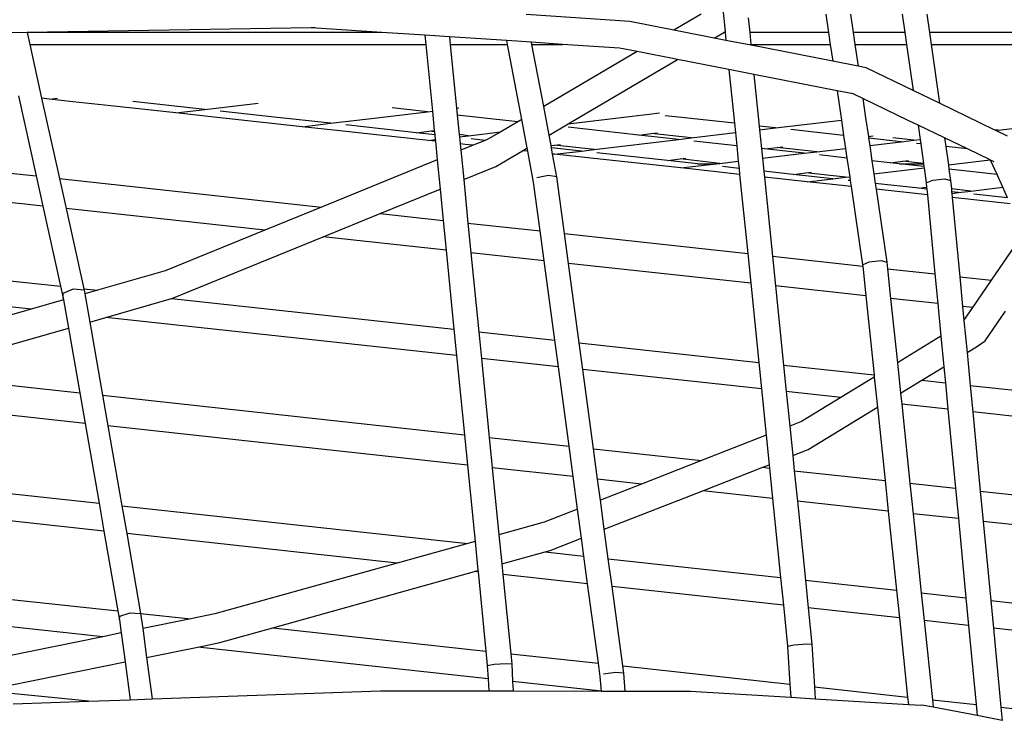
# Model space of a CAD drawing. Units: millimetres. Extents: x -819 to 2050, y 114 to 1415.
# Drawn here: x 857 to 886, y 743 to 763 of the extents above; entities that cross this region are included whole.
import ezdxf

# ---------------------------------------------------------------- set-up
doc = ezdxf.new("R2010")
doc.units = ezdxf.units.MM
doc.header["$MEASUREMENT"] = 0
doc.layers.add('VP-DIM', color=7, linetype='Continuous')
doc.layers.add('VP-HIC', color=6, linetype='Continuous')
doc.layers.add('VP-EQ', color=7, linetype='Continuous', true_color=0x8a3492)
doc.styles.get("Standard").update_dxf_attribs({"font": 'arial.ttf'})
doc.dimstyles.get("Standard").update_dxf_attribs({"dimtxt": 14, "dimasz": 20, "dimexe": 20, "dimexo": 50, "dimgap": 20, "dimtad": 0, "dimdec": 0, "dimzin": 0, "dimdsep": 46, "dimtxsty": 'Standard', "dimcen": -0.09, "dimadec": 0, "dimazin": 0, "dimtfac": 1, "dimtdec": 4, "dimtofl": 0, "dimtmove": 0, "dimatfit": 3, "dimfxl": 70, "dimfxlon": 1, "dimtolj": 1, "dimtzin": 0, "dimarcsym": 0})

# ---------------------------------------------------------------- blocks, each defined once
blk = doc.blocks.new('*D196')
at = {"layer": 'Defpoints', "color": 0}
for p in [(1494.183, 1268.69), (100.28, 631.308), (1494.183, 344.271)]:
    blk.add_point(p, dxfattribs=at)
at = {"layer": 'VP-DIM', "color": 0, "lineweight": -2}
for p, q in [((100.28, 1198.69), (100.28, 1288.69)), ((1494.183, 1198.69), (1494.183, 1288.69)), ((120.28, 1268.69), (741.551, 1268.69)), ((1474.183, 1268.69), (821.941, 1268.69))]:
    blk.add_line(p, q, dxfattribs=at)
at = {"layer": 'VP-DIM', "color": 0}
for points in [[(120.28, 1272.023), (120.28, 1265.357), (100.28, 1268.69)], [(1474.183, 1265.357), (1474.183, 1272.023), (1494.183, 1268.69)]]:
    blk.add_solid(points, dxfattribs=at)
at = {"layer": 'VP-DIM', "color": 0, "insert": (781.746, 1268.69), "char_height": 14, "attachment_point": 5}
blk.add_mtext('\\A1;1400', dxfattribs=at)
blk = doc.blocks.new('*D197')
at = {"layer": 'Defpoints', "color": 0}
for p in [(804.192, 880.813), (1881.41, 880.813), (1446.921, 277.025)]:
    blk.add_point(p, dxfattribs=at)
at = {"layer": 'VP-DIM', "color": 0, "lineweight": -2}
for p, q in [((1811.41, 880.813), (1901.41, 880.813)), ((1881.41, 860.813), (1881.41, 606.963)), ((1881.41, 297.025), (1881.41, 535.883)), ((1811.41, 277.025), (1901.41, 277.025))]:
    blk.add_line(p, q, dxfattribs=at)
at = {"layer": 'VP-DIM', "color": 0}
for points in [[(1884.743, 860.813), (1878.077, 860.813), (1881.41, 880.813)], [(1878.077, 297.025), (1884.743, 297.025), (1881.41, 277.025)]]:
    blk.add_solid(points, dxfattribs=at)
at = {"layer": 'VP-DIM', "color": 0, "insert": (1881.41, 571.423), "char_height": 14, "attachment_point": 5, "rotation": 90}
blk.add_mtext('\\A1;605', dxfattribs=at)
blk = doc.blocks.new('2602_')
at = {"color": 0}
for p, q in [((1035.635, 557.24), (1032.678, 557.437)), ((1037.675, 557.452), (1036.895, 556.993)), ((1038.297, 557.602), (1038.363, 556.952)), ((1041.244, 557.452), (1041.321, 556.929)), ((1041.949, 557.452), (1042.026, 556.929)), ((1043.429, 557.452), (1043.504, 556.929)), ((1044.135, 557.452), (1044.209, 556.929)), ((1036.895, 556.993), (1035.635, 557.24)), ((1039.025, 557.343), (1039.067, 556.929)), ((1018.395, 556.929), (1017.749, 556.919)), ((1026.519, 557.063), (1018.395, 556.929)), ((1028.543, 556.929), (1018.395, 556.929)), ((1018.395, 556.929), (1018.471, 556.586)), ((1026.632, 557.065), (1026.519, 557.063)), ((1028.543, 556.929), (1026.519, 557.063)), ((1029.775, 556.847), (1028.543, 556.929)), ((1030.481, 556.8), (1029.775, 556.847)), ((1029.775, 556.847), (1029.801, 556.586)), ((1038.049, 556.767), (1036.895, 556.993)), ((1038.049, 556.767), (1038.324, 556.929)), ((1038.324, 556.929), (1038.363, 556.952)), ((1038.366, 556.929), (1038.324, 556.929)), ((1038.363, 556.952), (1038.366, 556.929)), ((1038.366, 556.929), (1038.389, 556.7)), ((1041.321, 556.929), (1039.067, 556.929)), ((1039.067, 556.929), (1039.102, 556.586)), ((1041.321, 556.929), (1041.371, 556.586)), ((1043.504, 556.929), (1042.026, 556.929)), ((1042.026, 556.929), (1042.076, 556.586)), ((1043.504, 556.929), (1043.553, 556.586)), ((1111.911, 556.929), (1044.209, 556.929)), ((1044.209, 556.929), (1044.258, 556.586)), ((1018.471, 556.586), (1029.801, 556.586)), ((1018.471, 556.586), (1018.813, 555.043)), ((1029.801, 556.586), (1029.99, 554.675)), ((1032.123, 556.692), (1030.481, 556.8)), ((1030.481, 556.8), (1030.502, 556.586)), ((1030.502, 556.586), (1032.143, 556.586)), ((1030.502, 556.586), (1030.684, 554.758)), ((1032.143, 556.586), (1032.123, 556.692)), ((1032.827, 556.645), (1032.123, 556.692)), ((1032.548, 554.436), (1032.143, 556.586)), ((1032.838, 556.586), (1032.827, 556.645)), ((1033.716, 556.586), (1032.827, 556.645)), ((1032.838, 556.586), (1033.716, 556.586)), ((1033.174, 554.805), (1032.838, 556.586)), ((1035.346, 556.478), (1033.716, 556.586)), ((1038.389, 556.7), (1038.049, 556.767)), ((1039.105, 556.56), (1038.389, 556.7)), ((1039.102, 556.586), (1041.371, 556.586)), ((1039.102, 556.586), (1039.105, 556.56)), ((1041.371, 556.586), (1041.443, 556.101)), ((1042.076, 556.586), (1043.553, 556.586)), ((1042.076, 556.586), (1042.168, 555.959)), ((1043.553, 556.586), (1043.741, 555.265)), ((1044.258, 556.586), (1111.562, 556.586)), ((1044.258, 556.586), (1044.499, 554.9)), ((1035.851, 556.379), (1033.174, 554.805)), ((1035.851, 556.379), (1035.346, 556.478)), ((1037.004, 556.152), (1035.851, 556.379)), ((1041.443, 556.101), (1039.105, 556.56)), ((1033.877, 554.314), (1037.004, 556.152)), ((1038.474, 555.864), (1037.004, 556.152)), ((1042.168, 555.959), (1041.443, 556.101)), ((1039.19, 555.724), (1038.474, 555.864)), ((1038.474, 555.864), (1038.63, 554.327)), ((1041.567, 555.257), (1039.19, 555.724)), ((1039.19, 555.724), (1039.34, 554.249)), ((1042.397, 555.914), (1042.168, 555.959)), ((1043.741, 555.265), (1042.397, 555.914)), ((1042.032, 555.166), (1041.567, 555.257)), ((1041.567, 555.257), (1041.69, 554.421)), ((1042.304, 555.035), (1042.032, 555.166)), ((1044.499, 554.9), (1043.741, 555.265)), ((1018.148, 555.115), (1018.656, 552.82)), ((1019.039, 555.018), (1018.813, 555.043)), ((1018.813, 555.043), (1019.321, 552.748)), ((1019.039, 555.018), (1019.263, 555.045)), ((1019.705, 554.945), (1019.039, 555.018)), ((1020.793, 554.827), (1019.705, 554.945)), ((1023.481, 554.723), (1021.421, 554.95)), ((1023.481, 554.723), (1025.003, 554.905)), ((1043.6, 554.41), (1042.304, 555.035)), ((1042.304, 555.035), (1042.385, 554.481)), ((1046.065, 554.144), (1044.499, 554.9)), ((1022.651, 554.624), (1020.793, 554.827)), ((1022.651, 554.624), (1023.481, 554.723)), ((1023.747, 554.504), (1022.651, 554.624)), ((1025.469, 554.504), (1023.918, 554.675)), ((1028.16, 554.456), (1029.849, 554.658)), ((1029.849, 554.658), (1028.841, 554.77)), ((1029.849, 554.658), (1029.99, 554.675)), ((1029.99, 554.675), (1030.046, 554.117)), ((1030.684, 554.758), (1030.743, 554.765)), ((1030.684, 554.758), (1030.703, 554.564)), ((1033.327, 553.99), (1033.174, 554.805)), ((1036.192, 554.59), (1036.483, 554.625)), ((1026.263, 554.23), (1023.747, 554.504)), ((1027.074, 554.327), (1025.469, 554.504)), ((1026.263, 554.23), (1027.074, 554.327)), ((1027.074, 554.327), (1028.16, 554.456)), ((1031.306, 554.497), (1030.703, 554.564)), ((1030.703, 554.564), (1030.758, 554.003)), ((1032.439, 554.372), (1031.306, 554.497)), ((1032.439, 554.372), (1031.947, 554.083)), ((1032.548, 554.436), (1032.439, 554.372)), ((1032.701, 553.622), (1032.548, 554.436)), ((1033.327, 553.99), (1033.877, 554.314)), ((1033.877, 554.314), (1035.702, 554.532)), ((1035.702, 554.532), (1036.192, 554.59)), ((1036.932, 554.514), (1036.654, 554.545)), ((1038.63, 554.327), (1036.932, 554.514)), ((1038.63, 554.327), (1038.658, 554.059)), ((1039.81, 554.197), (1041.69, 554.421)), ((1041.69, 554.421), (1041.754, 553.982)), ((1042.385, 554.481), (1042.464, 553.949)), ((1043.883, 554.273), (1043.6, 554.41)), ((1046.178, 554.132), (1047.962, 554.345)), ((1027.34, 554.113), (1026.263, 554.23)), ((1029.876, 553.836), (1027.34, 554.113)), ((1029.532, 554.056), (1027.511, 554.279)), ((1029.532, 554.056), (1029.89, 554.098)), ((1030.057, 553.998), (1029.532, 554.056)), ((1029.89, 554.098), (1030.046, 554.117)), ((1030.049, 554.081), (1029.89, 554.098)), ((1030.046, 554.117), (1030.049, 554.081)), ((1030.049, 554.081), (1030.057, 553.998)), ((1031.025, 553.973), (1031.947, 554.083)), ((1031.947, 554.083), (1031.598, 553.878)), ((1035.9, 553.991), (1033.879, 554.214)), ((1035.9, 553.991), (1036.258, 554.033)), ((1036.258, 554.033), (1036.426, 554.053)), ((1037.393, 553.908), (1036.258, 554.033)), ((1037.393, 553.908), (1038.658, 554.059)), ((1038.658, 554.059), (1038.696, 553.682)), ((1039.81, 554.197), (1039.34, 554.249)), ((1039.34, 554.249), (1039.351, 554.142)), ((1039.351, 554.142), (1039.81, 554.197)), ((1039.351, 554.142), (1039.406, 553.604)), ((1041.754, 553.982), (1040.247, 554.149)), ((1044.641, 553.907), (1043.883, 554.273)), ((1043.883, 554.273), (1043.941, 553.865)), ((1046.178, 554.132), (1046.065, 554.144)), ((1046.108, 554.123), (1046.065, 554.144)), ((1046.108, 554.123), (1046.178, 554.132)), ((1046.44, 553.963), (1046.108, 554.123)), ((1029.876, 553.836), (1030.071, 553.859)), ((1030.076, 553.814), (1029.876, 553.836)), ((1030.057, 553.998), (1030.071, 553.859)), ((1030.071, 553.859), (1030.076, 553.814)), ((1030.076, 553.814), (1030.129, 553.279)), ((1031.025, 553.973), (1030.758, 554.003)), ((1030.758, 554.003), (1030.764, 553.942)), ((1030.764, 553.942), (1031.025, 553.973)), ((1030.764, 553.942), (1030.785, 553.737)), ((1031.501, 553.838), (1031.104, 553.882)), ((1031.501, 553.838), (1031.153, 553.697)), ((1031.598, 553.878), (1031.501, 553.838)), ((1033.384, 553.69), (1033.327, 553.99)), ((1034.618, 553.577), (1037.035, 553.865)), ((1037.035, 553.865), (1035.9, 553.991)), ((1037.035, 553.865), (1037.393, 553.908)), ((1038.696, 553.682), (1037.472, 553.817)), ((1041.754, 553.982), (1041.809, 553.61)), ((1042.464, 553.949), (1042.599, 553.965)), ((1042.464, 553.949), (1042.47, 553.903)), ((1043.403, 553.8), (1042.47, 553.903)), ((1042.47, 553.903), (1042.501, 553.693)), ((1042.501, 553.693), (1043.403, 553.8)), ((1043.761, 553.843), (1043.158, 553.91)), ((1043.403, 553.8), (1043.761, 553.843)), ((1043.761, 553.843), (1043.941, 553.865)), ((1043.959, 553.739), (1043.84, 553.752)), ((1043.941, 553.865), (1043.959, 553.739)), ((1044.641, 553.907), (1044.676, 553.66)), ((1045.295, 553.592), (1044.641, 553.907)), ((1030.933, 553.721), (1030.785, 553.737)), ((1030.785, 553.737), (1030.803, 553.554)), ((1031.153, 553.697), (1030.803, 553.554)), ((1030.803, 553.554), (1030.886, 552.72)), ((1031.153, 553.697), (1030.933, 553.721)), ((1031.804, 553.094), (1032.566, 553.542)), ((1032.566, 553.542), (1032.701, 553.622)), ((1032.719, 553.526), (1032.566, 553.542)), ((1032.719, 553.526), (1032.701, 553.622)), ((1032.886, 552.641), (1032.719, 553.526)), ((1033.384, 553.69), (1033.483, 553.702)), ((1033.395, 553.629), (1033.384, 553.69)), ((1034.26, 553.534), (1033.395, 553.629)), ((1033.429, 553.448), (1033.395, 553.629)), ((1033.483, 553.702), (1033.651, 553.722)), ((1034.618, 553.577), (1033.483, 553.702)), ((1033.488, 553.442), (1034.26, 553.534)), ((1034.26, 553.534), (1034.618, 553.577)), ((1036.718, 553.263), (1034.697, 553.486)), ((1038.696, 553.682), (1038.741, 553.244)), ((1039.493, 553.594), (1039.406, 553.604)), ((1039.406, 553.604), (1039.434, 553.326)), ((1039.434, 553.326), (1040.628, 553.469)), ((1039.493, 553.594), (1039.851, 553.637)), ((1040.628, 553.469), (1039.493, 553.594)), ((1039.851, 553.637), (1040.019, 553.657)), ((1040.986, 553.512), (1039.851, 553.637)), ((1040.628, 553.469), (1040.986, 553.512)), ((1040.986, 553.512), (1041.809, 553.61)), ((1041.809, 553.61), (1041.849, 553.334)), ((1042.501, 553.693), (1042.566, 553.255)), ((1043.959, 553.739), (1044.039, 553.175)), ((1045.295, 553.592), (1044.676, 553.66)), ((1044.676, 553.66), (1044.751, 553.136)), ((1045.944, 553.278), (1045.295, 553.592)), ((1030.129, 553.279), (1026.82, 551.93)), ((1030.129, 553.279), (1030.211, 552.445)), ((1033.488, 553.442), (1033.429, 553.448)), ((1033.553, 552.792), (1033.429, 553.448)), ((1034.525, 553.329), (1033.488, 553.442)), ((1037.101, 553.048), (1034.525, 553.329)), ((1036.718, 553.263), (1037.076, 553.306)), ((1037.571, 553.169), (1036.718, 553.263)), ((1037.076, 553.306), (1037.244, 553.326)), ((1038.211, 553.18), (1037.076, 553.306)), ((1038.211, 553.18), (1038.741, 553.244)), ((1038.741, 553.244), (1038.762, 553.037)), ((1039.434, 553.326), (1039.471, 552.959)), ((1041.849, 553.334), (1041.065, 553.421)), ((1041.849, 553.334), (1041.928, 552.799)), ((1043.086, 553.198), (1042.566, 553.255)), ((1042.566, 553.255), (1042.621, 552.881)), ((1043.086, 553.198), (1043.444, 553.241)), ((1043.35, 553.169), (1043.086, 553.198)), ((1043.444, 553.241), (1043.612, 553.261)), ((1044.039, 553.175), (1043.444, 553.241)), ((1044.751, 553.136), (1045.944, 553.278)), ((1045.96, 553.271), (1045.944, 553.278)), ((1046.062, 553.222), (1045.96, 553.271)), ((1046.144, 552.86), (1045.96, 553.271)), ((1016.543, 553.051), (1018.656, 552.82)), ((1030.886, 552.72), (1031.804, 553.094)), ((1037.101, 553.048), (1037.853, 553.138)), ((1038.118, 552.937), (1037.101, 553.048)), ((1037.571, 553.169), (1038.114, 553.169)), ((1037.853, 553.138), (1037.571, 553.169)), ((1037.853, 553.138), (1038.114, 553.169)), ((1038.114, 553.169), (1038.211, 553.18)), ((1038.779, 552.865), (1038.118, 552.937)), ((1038.762, 553.037), (1038.29, 553.089)), ((1038.762, 553.037), (1038.779, 552.865)), ((1040.311, 552.866), (1039.471, 552.959)), ((1039.471, 552.959), (1039.489, 552.787)), ((1040.311, 552.866), (1040.669, 552.909)), ((1040.669, 552.909), (1040.837, 552.929)), ((1041.804, 552.784), (1040.669, 552.909)), ((1042.621, 552.881), (1044.057, 553.053)), ((1043.35, 553.169), (1044.04, 553.169)), ((1044.051, 553.091), (1043.35, 553.169)), ((1044.039, 553.175), (1044.04, 553.169)), ((1044.04, 553.169), (1044.051, 553.091)), ((1044.051, 553.091), (1044.057, 553.053)), ((1044.057, 553.053), (1044.119, 552.619)), ((1044.751, 553.136), (1044.768, 553.012)), ((1046.144, 552.86), (1044.768, 553.012)), ((1044.768, 553.012), (1044.814, 552.694)), ((1018.656, 552.82), (1018.847, 551.959)), ((1019.321, 552.748), (1026.82, 551.93)), ((1019.321, 552.748), (1019.512, 551.886)), ((1030.886, 552.72), (1031.009, 551.473)), ((1033.073, 551.248), (1032.886, 552.641)), ((1033.314, 552.838), (1032.981, 552.762)), ((1033.553, 552.792), (1033.314, 552.838)), ((1033.771, 551.171), (1033.553, 552.792)), ((1038.779, 552.865), (1039.01, 550.6)), ((1040.713, 552.654), (1039.489, 552.787)), ((1039.489, 552.787), (1039.719, 550.523)), ((1041.446, 552.741), (1040.311, 552.866)), ((1040.713, 552.654), (1041.446, 552.741)), ((1041.71, 552.545), (1040.713, 552.654)), ((1041.446, 552.741), (1041.804, 552.784)), ((1041.804, 552.784), (1041.928, 552.799)), ((1041.945, 552.686), (1041.883, 552.693)), ((1041.928, 552.799), (1041.945, 552.686)), ((1041.945, 552.686), (1041.969, 552.517)), ((1042.621, 552.881), (1042.661, 552.607)), ((1044.119, 552.619), (1044.303, 552.701)), ((1044.303, 552.701), (1044.65, 552.738)), ((1044.65, 552.738), (1044.814, 552.694)), ((1044.814, 552.694), (1044.837, 552.449)), ((1046.308, 552.496), (1046.144, 552.86)), ((1028.498, 551.747), (1030.211, 552.445)), ((1030.211, 552.445), (1030.3, 551.55)), ((1041.969, 552.517), (1041.71, 552.545)), ((1041.969, 552.517), (1042.299, 550.275)), ((1043.904, 552.47), (1042.661, 552.607)), ((1042.661, 552.607), (1042.686, 552.438)), ((1044.151, 552.279), (1042.686, 552.438)), ((1042.686, 552.438), (1042.992, 550.353)), ((1043.904, 552.47), (1044.13, 552.497)), ((1044.135, 552.444), (1043.904, 552.47)), ((1044.119, 552.619), (1044.13, 552.497)), ((1044.13, 552.497), (1044.135, 552.444)), ((1044.135, 552.444), (1044.151, 552.279)), ((1045.397, 552.387), (1044.837, 552.449)), ((1044.837, 552.449), (1044.845, 552.366)), ((1045.039, 552.345), (1044.845, 552.366)), ((1044.845, 552.366), (1044.849, 552.322)), ((1044.849, 552.322), (1045.039, 552.345)), ((1045.039, 552.345), (1045.397, 552.387)), ((1045.397, 552.387), (1046.308, 552.496)), ((1046.446, 552.19), (1046.308, 552.496)), ((1018.847, 551.959), (1016.622, 552.201)), ((1044.151, 552.279), (1044.368, 550.015)), ((1044.849, 552.322), (1044.861, 552.201)), ((1045.303, 552.153), (1044.861, 552.201)), ((1044.861, 552.201), (1045.077, 549.938)), ((1046.522, 552.02), (1045.303, 552.153)), ((1046.446, 552.19), (1045.476, 552.297)), ((1018.847, 551.959), (1019.355, 549.664)), ((1025.193, 551.266), (1019.512, 551.886)), ((1019.512, 551.886), (1020.02, 549.591)), ((1026.82, 551.93), (1025.193, 551.266)), ((1026.871, 551.083), (1028.498, 551.747)), ((1028.498, 551.747), (1030.3, 551.55)), ((1030.3, 551.55), (1030.384, 550.7)), ((1025.193, 551.266), (1022.343, 550.104)), ((1031.009, 551.473), (1033.073, 551.248)), ((1031.009, 551.473), (1031.093, 550.623)), ((1033.188, 550.394), (1033.073, 551.248)), ((1022.538, 549.316), (1026.871, 551.083)), ((1030.384, 550.7), (1026.871, 551.083)), ((1033.771, 551.171), (1039.01, 550.6)), ((1033.886, 550.318), (1033.771, 551.171)), ((1045.986, 549.839), (1046.903, 551.174)), ((1030.384, 550.7), (1030.608, 548.436)), ((1033.188, 550.394), (1031.093, 550.623)), ((1031.093, 550.623), (1031.318, 548.359)), ((1033.494, 548.121), (1033.188, 550.394)), ((1039.01, 550.6), (1039.096, 549.75)), ((1039.719, 550.523), (1042.303, 550.241)), ((1039.719, 550.523), (1039.806, 549.672)), ((1042.482, 550.363), (1042.828, 550.402)), ((1042.828, 550.402), (1042.992, 550.353)), ((1022.343, 550.104), (1020.407, 549.549)), ((1039.096, 549.75), (1033.886, 550.318)), ((1034.192, 548.045), (1033.886, 550.318)), ((1042.299, 550.275), (1042.482, 550.363)), ((1042.299, 550.275), (1042.303, 550.241)), ((1042.303, 550.241), (1042.391, 549.39)), ((1042.992, 550.353), (1043.012, 550.163)), ((1043.012, 550.163), (1044.368, 550.015)), ((1043.012, 550.163), (1043.1, 549.313)), ((1016.831, 549.939), (1019.355, 549.664)), ((1044.368, 550.015), (1044.449, 549.166)), ((1045.077, 549.938), (1045.986, 549.839)), ((1045.077, 549.938), (1045.158, 549.088)), ((1045.45, 549.057), (1045.986, 549.839)), ((1019.355, 549.664), (1019.431, 549.32)), ((1019.43, 549.464), (1019.727, 549.586)), ((1019.727, 549.586), (1020.026, 549.563)), ((1020.02, 549.591), (1020.407, 549.549)), ((1020.02, 549.591), (1020.026, 549.563)), ((1020.026, 549.563), (1020.046, 549.445)), ((1020.407, 549.549), (1020.046, 549.445)), ((1039.096, 549.75), (1039.327, 547.485)), ((1042.391, 549.39), (1039.806, 549.672)), ((1039.806, 549.672), (1040.036, 547.408)), ((1019.439, 549.271), (1018.514, 549.006)), ((1019.431, 549.32), (1019.43, 549.464)), ((1019.431, 549.32), (1019.439, 549.271)), ((1019.439, 549.271), (1019.58, 548.466)), ((1020.046, 549.445), (1020.187, 548.64)), ((1020.648, 548.773), (1022.526, 549.312)), ((1022.526, 549.312), (1022.538, 549.316)), ((1022.538, 549.316), (1030.608, 548.436)), ((1042.391, 549.39), (1042.627, 547.125)), ((1044.449, 549.166), (1043.1, 549.313)), ((1043.1, 549.313), (1043.292, 547.47)), ((1018.514, 549.006), (1016.902, 549.181)), ((1018.514, 549.006), (1016.959, 548.559)), ((1044.449, 549.166), (1044.538, 548.232)), ((1045.45, 549.057), (1045.158, 549.088)), ((1045.158, 549.088), (1045.197, 548.688)), ((1045.197, 548.688), (1045.45, 549.057)), ((1020.187, 548.64), (1020.648, 548.773)), ((1030.684, 547.678), (1020.648, 548.773)), ((1045.197, 548.688), (1045.285, 547.767)), ((1045.802, 548.102), (1046.386, 548.955)), ((1017.036, 547.736), (1019.58, 548.466)), ((1019.58, 548.466), (1019.904, 546.615)), ((1020.187, 548.64), (1020.554, 546.544)), ((1030.608, 548.436), (1030.684, 547.678)), ((1031.318, 548.359), (1033.494, 548.121)), ((1031.318, 548.359), (1031.393, 547.601)), ((1033.596, 547.361), (1033.494, 548.121)), ((1044.538, 548.232), (1043.292, 547.47)), ((1044.538, 548.232), (1044.621, 547.362)), ((1034.192, 548.045), (1039.327, 547.485)), ((1034.294, 547.284), (1034.192, 548.045)), ((1045.285, 547.767), (1045.558, 547.934)), ((1045.558, 547.934), (1045.802, 548.102)), ((1030.684, 547.678), (1030.908, 545.414)), ((1033.596, 547.361), (1031.393, 547.601)), ((1031.393, 547.601), (1031.617, 545.337)), ((1045.285, 547.767), (1045.375, 546.826)), ((1033.902, 545.088), (1033.596, 547.361)), ((1039.404, 546.727), (1034.294, 547.284)), ((1034.6, 545.012), (1034.294, 547.284)), ((1039.327, 547.485), (1039.404, 546.727)), ((1040.036, 547.408), (1042.627, 547.125)), ((1040.036, 547.408), (1040.113, 546.65)), ((1043.292, 547.47), (1043.382, 546.604)), ((1043.991, 546.976), (1044.621, 547.362)), ((1044.621, 547.362), (1044.665, 546.903)), ((1042.633, 547.067), (1041.672, 546.48)), ((1042.627, 547.125), (1042.633, 547.067)), ((1042.633, 547.067), (1042.723, 546.201)), ((1017.111, 546.919), (1019.904, 546.615)), ((1039.404, 546.727), (1039.539, 545.399)), ((1043.382, 546.604), (1043.991, 546.976)), ((1043.991, 546.976), (1044.665, 546.903)), ((1044.665, 546.903), (1044.738, 546.145)), ((1045.375, 546.826), (1097.626, 541.126)), ((1045.375, 546.826), (1045.447, 546.068)), ((1019.904, 546.615), (1020.057, 545.739)), ((1020.554, 546.544), (1030.908, 545.414)), ((1020.554, 546.544), (1020.707, 545.668)), ((1041.672, 546.48), (1040.113, 546.65)), ((1040.113, 546.65), (1040.214, 545.663)), ((1041.672, 546.48), (1040.551, 545.795)), ((1043.382, 546.604), (1043.415, 546.29)), ((1040.743, 544.992), (1042.723, 546.201)), ((1042.723, 546.201), (1042.941, 544.102)), ((1044.738, 546.145), (1043.415, 546.29)), ((1043.415, 546.29), (1043.65, 544.025)), ((1044.738, 546.145), (1044.954, 543.883)), ((1020.057, 545.739), (1017.192, 546.051)), ((1096.959, 540.45), (1045.447, 546.068)), ((1045.447, 546.068), (1045.664, 543.805)), ((1020.057, 545.739), (1020.456, 543.456)), ((1030.994, 544.546), (1020.707, 545.668)), ((1020.707, 545.668), (1021.106, 543.385)), ((1040.551, 545.795), (1040.214, 545.663)), ((1040.214, 545.663), (1040.3, 544.818)), ((1030.908, 545.414), (1030.994, 544.546)), ((1031.617, 545.337), (1033.902, 545.088)), ((1031.617, 545.337), (1031.703, 544.469)), ((1039.539, 545.399), (1037.688, 544.675)), ((1039.539, 545.399), (1039.625, 544.554)), ((1034.019, 544.216), (1033.902, 545.088)), ((1034.6, 545.012), (1037.688, 544.675)), ((1034.717, 544.14), (1034.6, 545.012)), ((1040.3, 544.818), (1040.743, 544.992)), ((1040.3, 544.818), (1040.344, 544.385)), ((1030.994, 544.546), (1031.21, 542.363)), ((1034.019, 544.216), (1031.703, 544.469)), ((1031.703, 544.469), (1031.893, 542.554)), ((1037.688, 544.675), (1035.971, 544.003)), ((1037.727, 543.812), (1039.444, 544.483)), ((1039.444, 544.483), (1039.625, 544.554)), ((1039.444, 544.483), (1039.634, 544.463)), ((1039.625, 544.554), (1039.634, 544.463)), ((1039.634, 544.463), (1039.723, 543.594)), ((1034.144, 543.289), (1034.019, 544.216)), ((1040.344, 544.385), (1042.941, 544.102)), ((1040.344, 544.385), (1040.432, 543.517)), ((1035.971, 544.003), (1034.717, 544.14)), ((1034.797, 543.544), (1034.717, 544.14)), ((1035.971, 544.003), (1034.797, 543.544)), ((1042.941, 544.102), (1043.031, 543.233)), ((1043.65, 544.025), (1044.954, 543.883)), ((1043.65, 544.025), (1043.741, 543.156)), ((1017.402, 543.789), (1020.456, 543.456)), ((1034.909, 542.71), (1037.727, 543.812)), ((1039.723, 543.594), (1037.727, 543.812)), ((1044.954, 543.883), (1045.037, 543.015)), ((1045.664, 543.805), (1094.964, 538.428)), ((1045.664, 543.805), (1045.747, 542.937)), ((1020.456, 543.456), (1020.596, 542.656)), ((1021.106, 543.385), (1031.004, 542.306)), ((1021.106, 543.385), (1021.246, 542.585)), ((1034.909, 542.71), (1034.797, 543.544)), ((1039.723, 543.594), (1039.953, 541.33)), ((1043.031, 543.233), (1040.432, 543.517)), ((1040.432, 543.517), (1040.663, 541.252)), ((1034.144, 543.289), (1033.187, 542.914)), ((1034.256, 542.454), (1034.144, 543.289)), ((1043.031, 543.233), (1043.267, 540.968)), ((1045.037, 543.015), (1043.741, 543.156)), ((1043.741, 543.156), (1043.976, 540.891)), ((1020.596, 542.656), (1017.475, 542.997)), ((1033.187, 542.914), (1031.893, 542.554)), ((1045.037, 543.015), (1045.253, 540.752)), ((1094.199, 537.653), (1045.747, 542.937)), ((1045.747, 542.937), (1045.963, 540.674)), ((1020.596, 542.656), (1020.995, 540.373)), ((1028.983, 541.742), (1021.246, 542.585)), ((1021.246, 542.585), (1021.645, 540.304)), ((1031.893, 542.554), (1031.976, 541.718)), ((1035.023, 541.867), (1034.909, 542.71)), ((1031.004, 542.306), (1028.983, 541.742)), ((1031.21, 542.363), (1031.004, 542.306)), ((1031.21, 542.363), (1031.293, 541.527)), ((1033.361, 542.104), (1034.256, 542.454)), ((1034.325, 541.944), (1034.256, 542.454)), ((1031.976, 541.718), (1033.218, 542.064)), ((1033.218, 542.064), (1033.361, 542.104)), ((1033.218, 542.064), (1034.325, 541.944)), ((1034.432, 541.147), (1034.325, 541.944)), ((1028.983, 541.742), (1023.763, 540.286)), ((1031.976, 541.718), (1032.006, 541.412)), ((1035.023, 541.867), (1039.953, 541.33)), ((1035.13, 541.071), (1035.023, 541.867)), ((1025.426, 539.89), (1031.196, 541.5)), ((1031.196, 541.5), (1031.293, 541.527)), ((1031.297, 541.489), (1031.196, 541.5)), ((1031.293, 541.527), (1031.297, 541.489)), ((1031.297, 541.489), (1031.521, 539.226)), ((1034.432, 541.147), (1032.006, 541.412)), ((1032.006, 541.412), (1032.23, 539.148)), ((1034.738, 538.875), (1034.432, 541.147)), ((1039.953, 541.33), (1040.034, 540.536)), ((1040.663, 541.252), (1043.267, 540.968)), ((1040.663, 541.252), (1040.743, 540.459)), ((1040.034, 540.536), (1035.13, 541.071)), ((1035.435, 538.799), (1035.13, 541.071)), ((1043.267, 540.968), (1043.35, 540.175)), ((1043.976, 540.891), (1045.253, 540.752)), ((1043.976, 540.891), (1044.059, 540.098)), ((1017.685, 540.734), (1020.995, 540.373)), ((1040.034, 540.536), (1040.153, 539.366)), ((1045.253, 540.752), (1045.329, 539.959)), ((1045.963, 540.674), (1092.204, 535.631)), ((1045.963, 540.674), (1046.039, 539.882)), ((1020.995, 540.373), (1021.04, 540.117)), ((1021.046, 540.223), (1021.348, 540.317)), ((1021.348, 540.317), (1021.645, 540.304)), ((1021.645, 540.304), (1023.077, 540.146)), ((1021.645, 540.304), (1021.703, 539.868)), ((1023.763, 540.286), (1023.077, 540.146)), ((1043.35, 540.175), (1040.743, 540.459)), ((1040.743, 540.459), (1040.849, 539.419)), ((1021.04, 540.117), (1021.046, 540.223)), ((1021.04, 540.117), (1021.09, 539.743)), ((1023.077, 540.146), (1021.703, 539.868)), ((1043.35, 540.175), (1043.585, 537.91)), ((1045.329, 539.959), (1044.059, 540.098)), ((1044.059, 540.098), (1044.294, 537.833)), ((1045.329, 539.959), (1045.545, 537.696)), ((1020.563, 539.637), (1017.758, 539.942)), ((1021.09, 539.743), (1020.563, 539.637)), ((1021.09, 539.743), (1021.2, 538.918)), ((1021.703, 539.868), (1021.813, 539.043)), ((1023.915, 539.469), (1025.426, 539.89)), ((1025.426, 539.89), (1031.521, 539.226)), ((1091.506, 534.923), (1046.039, 539.882)), ((1046.039, 539.882), (1046.255, 537.619)), ((1020.563, 539.637), (1017.838, 539.084)), ((1023.28, 539.34), (1023.915, 539.469)), ((1040.153, 539.366), (1040.341, 539.408)), ((1040.341, 539.408), (1040.689, 539.435)), ((1040.689, 539.435), (1040.849, 539.419)), ((1040.849, 539.419), (1040.923, 538.2)), ((1021.813, 539.043), (1023.28, 539.34)), ((1031.583, 538.435), (1023.28, 539.34)), ((1031.521, 539.226), (1031.562, 538.812)), ((1032.23, 539.148), (1034.738, 538.875)), ((1032.23, 539.148), (1032.259, 538.862)), ((1040.153, 539.366), (1040.219, 538.277)), ((1017.915, 538.252), (1021.2, 538.918)), ((1021.2, 538.918), (1021.344, 537.833)), ((1021.813, 539.043), (1021.971, 537.855)), ((1031.562, 538.812), (1031.754, 538.846)), ((1031.754, 538.846), (1032.102, 538.87)), ((1032.102, 538.87), (1032.259, 538.862)), ((1032.259, 538.862), (1032.287, 538.358)), ((1034.789, 538.496), (1034.738, 538.875)), ((1031.562, 538.812), (1031.583, 538.435)), ((1035.228, 538.615), (1034.89, 538.566)), ((1035.463, 538.595), (1035.228, 538.615)), ((1035.435, 538.799), (1040.219, 538.277)), ((1035.463, 538.595), (1035.435, 538.799)), ((1035.507, 538.079), (1035.463, 538.595)), ((1031.583, 538.435), (1031.603, 538.084)), ((1034.824, 538.08), (1032.287, 538.358)), ((1032.287, 538.358), (1032.302, 538.083)), ((1034.824, 538.08), (1034.789, 538.496)), ((1040.219, 538.277), (1040.242, 537.902)), ((1020.156, 537.79), (1017.937, 538.013)), ((1021.971, 537.855), (1028.507, 538.089)), ((1028.507, 538.089), (1031.603, 538.084)), ((1031.603, 538.084), (1032.302, 538.083)), ((1032.302, 538.083), (1034.824, 538.08)), ((1034.824, 538.08), (1035.507, 538.079)), ((1035.507, 538.079), (1037.372, 538.076)), ((1037.372, 538.076), (1040.242, 537.902)), ((1040.923, 538.2), (1043.585, 537.91)), ((1040.923, 538.2), (1040.944, 537.86)), ((1018, 537.713), (1020.156, 537.79)), ((1020.156, 537.79), (1021.344, 537.833)), ((1021.344, 537.833), (1021.971, 537.855)), ((1040.242, 537.902), (1040.944, 537.86)), ((1040.944, 537.86), (1043.607, 537.699)), ((1043.585, 537.91), (1043.607, 537.699)), ((1043.607, 537.699), (1043.993, 537.675)), ((1044.294, 537.833), (1045.545, 537.696)), ((1044.294, 537.833), (1044.316, 537.622)), ((1045.545, 537.696), (1045.576, 537.377)), ((1044.273, 537.63), (1043.993, 537.675)), ((1044.316, 537.622), (1044.273, 537.63)), ((1045.576, 537.377), (1044.316, 537.622)), ((1046.255, 537.619), (1089.511, 532.902)), ((1046.255, 537.619), (1046.291, 537.239)), ((1046.291, 537.239), (1045.576, 537.377))]:
    blk.add_line(p, q, dxfattribs=at)
blk = doc.blocks.new('2602_2D')
at = {"layer": 'VP-EQ', "color": 0}
blk.add_circle((827.198, 619.061), 260.89, dxfattribs=at)
blk.add_blockref('2602_', (-160.839, 205.516), dxfattribs=at)
blk = doc.blocks.new('*D203')
at = {"layer": 'Defpoints', "color": 0}
for p in [(-103.378, 1394.774), (-103.378, 591.625), (1679.046, 285.914)]:
    blk.add_point(p, dxfattribs=at)
at = {"layer": 'VP-DIM', "color": 0, "lineweight": -2}
for p, q in [((-103.378, 1324.774), (-103.378, 1414.774)), ((1679.046, 1324.774), (1679.046, 1414.774)), ((-83.378, 1394.774), (743.788, 1394.774)), ((1659.046, 1394.774), (824.08, 1394.774))]:
    blk.add_line(p, q, dxfattribs=at)
at = {"layer": 'VP-DIM', "color": 0}
for points in [[(-83.378, 1398.107), (-83.378, 1391.44), (-103.378, 1394.774)], [(1659.046, 1391.44), (1659.046, 1398.107), (1679.046, 1394.774)]]:
    blk.add_solid(points, dxfattribs=at)
at = {"layer": 'VP-DIM', "color": 0, "insert": (783.934, 1394.774), "char_height": 14, "attachment_point": 5}
blk.add_mtext('\\A1;1782', dxfattribs=at)
blk = doc.blocks.new('*D204')
at = {"layer": 'Defpoints', "color": 0}
for p in [(804.691, 1033.873), (2029.946, 1033.873), (1530.631, 117.026)]:
    blk.add_point(p, dxfattribs=at)
at = {"layer": 'VP-DIM', "color": 0, "lineweight": -2}
for p, q in [((1959.946, 1033.873), (2049.946, 1033.873)), ((2029.946, 1013.873), (2029.946, 607.897)), ((2029.946, 137.026), (2029.946, 537.013)), ((1959.946, 117.026), (2049.946, 117.026))]:
    blk.add_line(p, q, dxfattribs=at)
at = {"layer": 'VP-DIM', "color": 0}
for points in [[(2033.28, 1013.873), (2026.613, 1013.873), (2029.946, 1033.873)], [(2026.613, 137.026), (2033.28, 137.026), (2029.946, 117.026)]]:
    blk.add_solid(points, dxfattribs=at)
at = {"layer": 'VP-DIM', "color": 0, "insert": (2029.946, 572.455), "char_height": 14, "attachment_point": 5, "rotation": 90}
blk.add_mtext('\\A1;917', dxfattribs=at)

msp = doc.modelspace()

# ---------------------------------------------------------------- linework, layer by layer
at = {"layer": 'VP-HIC', "color": 3}
msp.add_circle((827.198, 619.061), 260.89, dxfattribs=at)
at = {"layer": 'VP-HIC', "color": 4}
msp.add_circle((827.198, 619.061), 260.89, dxfattribs=at)
msp.add_circle((827.198, 619.061), 260.89, dxfattribs=at)

# ---------------------------------------------------------------- block references
at = {"layer": 'VP-EQ', "color": 0}
msp.add_blockref('2602_2D', (0, 0), dxfattribs=at)

# ---------------------------------------------------------------- dimensions: what is measured, and where the dimension line sits
at = {"layer": 'VP-DIM', "color": 0}
dim = msp.add_linear_dim(base=(-103.378, 1394.774), p1=(1679.046, 285.914), p2=(-103.378, 591.625), dimstyle='Standard', dxfattribs=at)
dim.commit()
dim.dimension.update_dxf_attribs({"geometry": '*D203', "text_midpoint": (783.934, 1394.774), "dimtype": 160})
dim = msp.add_linear_dim(base=(1494.183, 1268.69), p1=(100.28, 631.308), p2=(1494.183, 344.271), text='1400', dimstyle='Standard', dxfattribs=at)
dim.commit()
dim.dimension.update_dxf_attribs({"geometry": '*D196', "text_midpoint": (781.746, 1268.69), "dimtype": 160})
dim = msp.add_linear_dim(base=(2029.946, 1033.873), p1=(1530.631, 117.026), p2=(804.691, 1033.873), angle=90, dimstyle='Standard', dxfattribs=at)
dim.commit()
dim.dimension.update_dxf_attribs({"geometry": '*D204', "text_midpoint": (2029.946, 572.455), "dimtype": 160})
dim = msp.add_linear_dim(base=(1881.41, 880.813), p1=(1446.921, 277.025), p2=(804.192, 880.813), angle=90, text='605', dimstyle='Standard', dxfattribs=at)
dim.commit()
dim.dimension.update_dxf_attribs({"geometry": '*D197', "text_midpoint": (1881.41, 571.423), "dimtype": 160})

doc.saveas('drawing.dxf')
